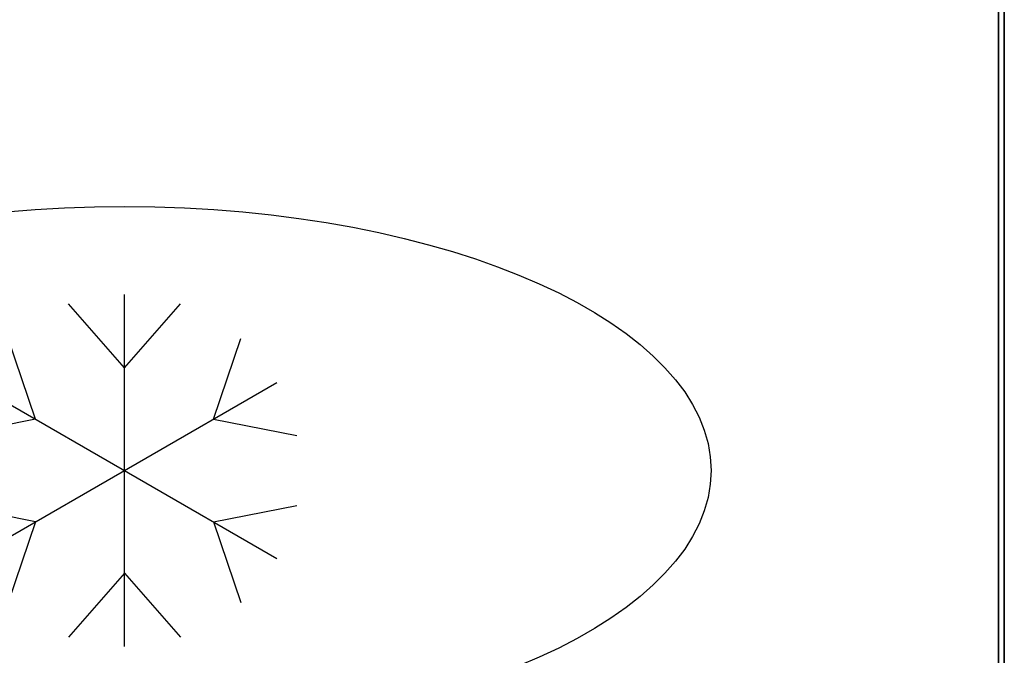
# Model space of a CAD drawing. Units: millimetres. Extents: x -1 to 1346, y -935 to 1.
# Drawn here: x 1009 to 1345, y -563 to -346 of the extents above; entities that cross this region are included whole.
import ezdxf

# ---------------------------------------------------------------- set-up
doc = ezdxf.new("R2010")
doc.units = ezdxf.units.MM
doc.linetypes.add('NASCOSTA', pattern=[9.525, 6.35, -3.175])
for name, color, linetype in [('IQ_200_2D', 1, 'Continuous'), ('IQ_200_3D', 1, 'Continuous'), ('IQ_204_2D', 7, 'Continuous')]:
    doc.layers.add(name, color=color, linetype=linetype)

# ---------------------------------------------------------------- blocks, each defined once
blk = doc.blocks.new('ice_ref')
at = {"layer": 'IQ_204_2D'}
for p, q in [((0, -60), (0, 60)), ((0, 35), (-19.12, 56.87)), ((0, 35), (19.12, 56.87)), ((-30.31, 17.5), (-39.7, 44.99)), ((30.31, 17.5), (39.7, 44.99)), ((-51.96, -30), (51.96, 30)), ((-51.96, 30), (51.96, -30)), ((-30.31, 17.5), (-58.81, 11.88)), ((30.31, 17.5), (58.81, 11.88)), ((-30.31, -17.5), (-58.81, -11.88)), ((30.31, -17.5), (58.81, -11.88)), ((-30.31, -17.5), (-39.7, -44.99)), ((30.31, -17.5), (39.7, -44.99)), ((0, -35), (-19.12, -56.87)), ((0, -35), (19.12, -56.87))]:
    blk.add_line(p, q, dxfattribs=at)
blk.add_ellipse((0, 0), major_axis=(-200, 0), ratio=0.45, dxfattribs=at)

msp = doc.modelspace()

# ---------------------------------------------------------------- linework, layer by layer
at = {"layer": 'IQ_200_2D'}
msp.add_lwpolyline([(0, 0), (1345, 0), (1345, -700), (0, -700)], close=True, dxfattribs=at)
at = {"layer": 'IQ_200_3D'}
msp.add_3dface([(1343, -645, 150), (2, -645, 150), (2, 0, 150), (1343, 0, 150)], dxfattribs=at)
for points, invisible_edges in [([(1343, -645, 198), (1343, 0, 850), (1343, -695, 850), (1343, -695, 198)], 1), ([(1343, 0, 150), (1343, 0, 850), (1343, -645, 198), (1343, -645, 150)], 2)]:
    msp.add_3dface(points, dxfattribs=dict(at, invisible_edges=invisible_edges))
at = {"layer": 'IQ_204_2D', "color": 7, "linetype": 'NASCOSTA', "ltscale": 10}
msp.add_lwpolyline([(2, 0), (1343, 0), (1343, -645), (2, -645)], close=True, dxfattribs=at)

# ---------------------------------------------------------------- block references
at = {"layer": 'IQ_204_2D'}
msp.add_blockref('ice_ref', (1045, -500), dxfattribs=at)

# ---------------------------------------------------------------- meshes
at = {"layer": 'IQ_200_3D'}
mesh = msp.add_polyface(dxfattribs=at)
corners = [(1345, -13, 1000), (1345, -13, 910), (1345, -13.19, 908.05), (1345, -13.76, 906.17), (1345, -14.69, 904.44), (1345, -15.93, 902.93), (1345, -17.44, 901.69), (1345, -19.17, 900.76), (1345, -21.05, 900.19), (1345, -23, 900), (1345, -700, 900), (1345, -700, 850), (1345, 0, 850), (1345, 0, 1000)]
mesh.append_faces([[corners[k] for k in face] for face in [(12, 9, 10, 11)]], dxfattribs={"vtx0": -1})
mesh.append_faces([[corners[k] for k in face] for face in [(12, 3, 4), (12, 4, 5), (12, 5, 6), (12, 6, 7), (12, 7, 8), (12, 8, 9)]], dxfattribs={"vtx0": -1, "vtx2": -1})
mesh.append_faces([[corners[k] for k in face] for face in [(12, 1, 2, 3)]], dxfattribs={"vtx0": -1, "vtx3": -1})
mesh.append_faces([[corners[k] for k in face] for face in [(12, 13, 0, 1)]], dxfattribs={"vtx3": -1})
mesh = msp.add_polyface(dxfattribs=at)
corners = [(0, -13, 1000), (0, -13, 910), (0, -13.19, 908.05), (0, -13.76, 906.17), (0, -14.69, 904.44), (0, -15.93, 902.93), (0, -17.44, 901.69), (0, -19.17, 900.76), (0, -21.05, 900.19), (0, -23, 900), (0, -700, 900), (1345, -13, 1000), (1345, -13, 910), (1345, -13.19, 908.05), (1345, -13.76, 906.17), (1345, -14.69, 904.44), (1345, -15.93, 902.93), (1345, -17.44, 901.69), (1345, -19.17, 900.76), (1345, -21.05, 900.19), (1345, -23, 900), (1345, -700, 900)]
mesh.append_faces([[corners[k] for k in face] for face in [(9, 20, 21, 10)]], dxfattribs={"vtx0": -1})
mesh.append_faces([[corners[k] for k in face] for face in [(1, 12, 13, 2), (2, 13, 14, 3), (3, 14, 15, 4), (4, 15, 16, 5), (5, 16, 17, 6), (6, 17, 18, 7), (7, 18, 19, 8), (8, 19, 20, 9)]], dxfattribs={"vtx0": -1, "vtx2": -1})
mesh.append_faces([[corners[k] for k in face] for face in [(0, 11, 12, 1)]], dxfattribs={"vtx2": -1})

doc.saveas('drawing.dxf')
